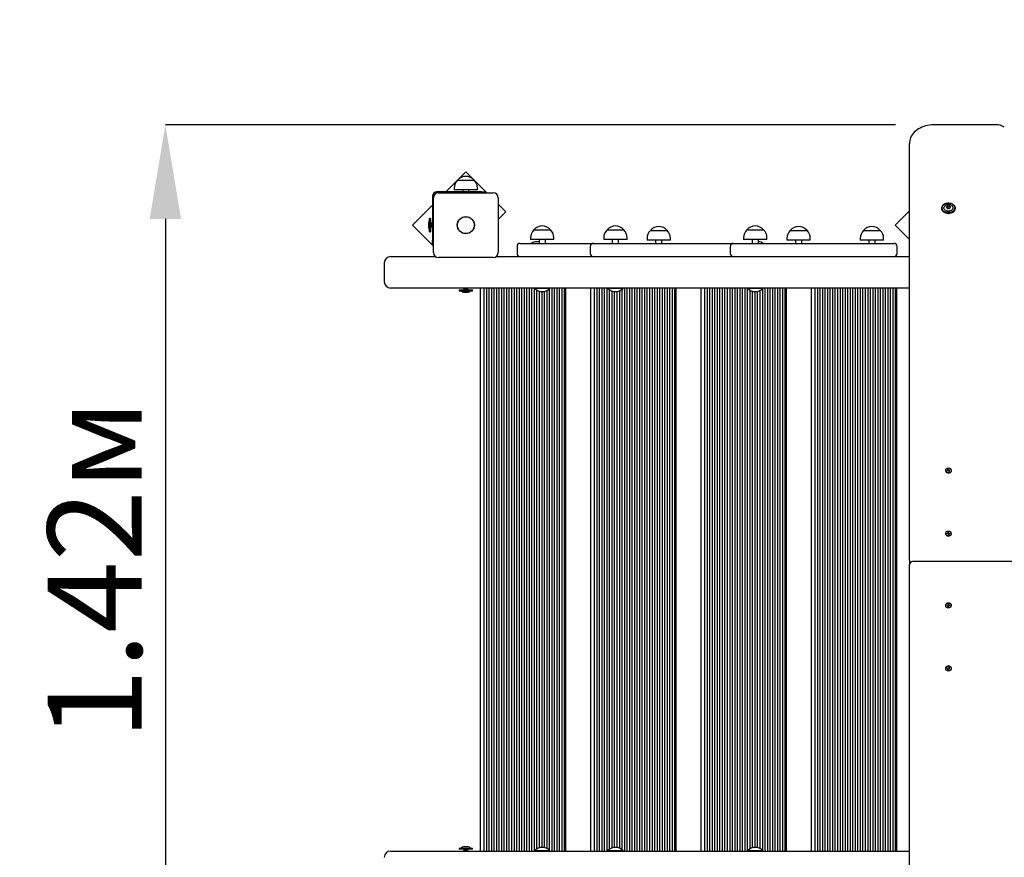
# Model space of a CAD drawing. Units: millimetres. Extents: x 1.1 to 9.35, y 2.08 to 7.01.
# Drawn here: x 2.63 to 4.19, y 4.34 to 5.68 of the extents above; entities that cross this region are included whole.
import ezdxf

# ---------------------------------------------------------------- set-up
doc = ezdxf.new("R2010")
doc.units = ezdxf.units.MM
doc.header["$LTSCALE"] = 50
doc.header["$PDSIZE"] = -1
doc.linetypes.add('SLD-Сплошная', pattern=[0])
doc.layers.add('ПРИМЕЧАНИЯ', color=7, linetype='SLD-Сплошная')
doc.styles.add('SLDTEXTSTYLE3', font='isocpeui.ttf')
doc.dimstyles.new('SLDDIMSTYLE2', dxfattribs={"dimtxt": 0.15, "dimasz": 0.15, "dimexe": 0, "dimexo": 0.0625, "dimgap": 0.0375, "dimtad": 2, "dimrnd": 1e-09, "dimzin": 12, "dimdsep": 46, "dimtxsty": 'SLDTEXTSTYLE3', "dimsah": 1, "dimcen": 0.09, "dimadec": 0, "dimazin": 3, "dimtfac": 1, "dimtdec": 3, "dimtofl": 0, "dimtmove": 0, "dimatfit": 3, "dimfxl": 1, "dimfrac": 2, "dimtolj": 1, "dimtzin": 12, "dimarcsym": 0})

# ---------------------------------------------------------------- blocks, each defined once
blk = doc.blocks.new('_D_6')
at = {"layer": 'Defpoints', "color": 0, "transparency": 16777216}
for p in [(1.2878, 7.0084), (4.0426, 7.0084), (4.0426, 2.5927)]:
    blk.add_point(p, dxfattribs=at)
at = {"layer": 'ПРИМЕЧАНИЯ', "color": 0, "lineweight": -2, "transparency": 16777216}
for p, q in [((3.9801, 7.0084), (1.2878, 7.0084)), ((1.2878, 2.7427), (1.2878, 6.8584)), ((3.9801, 2.5927), (1.2878, 2.5927))]:
    blk.add_line(p, q, dxfattribs=at)
at = {"layer": 'ПРИМЕЧАНИЯ', "color": 0, "transparency": 16777216}
for points in [[(1.2628, 6.8584), (1.3128, 6.8584), (1.2878, 7.0084)], [(1.2628, 2.7427), (1.3128, 2.7427), (1.2878, 2.5927)]]:
    blk.add_solid(points, dxfattribs=at)
at = {"layer": 'ПРИМЕЧАНИЯ', "color": 0, "transparency": 16777216, "insert": (1.1003, 4.8005), "char_height": 0.15, "attachment_point": 2, "rotation": 90, "style": 'SLDTEXTSTYLE3'}
blk.add_mtext('\\A1;4.42м', dxfattribs=at)
blk = doc.blocks.new('_D_11')
at = {"layer": 'Defpoints', "color": 0, "transparency": 16777216}
for p in [(4.0826, 5.5084), (2.8584, 4.0927), (4.0826, 4.0927)]:
    blk.add_point(p, dxfattribs=at)
at = {"layer": 'ПРИМЕЧАНИЯ', "color": 0, "lineweight": -2, "transparency": 16777216}
for p, q in [((4.0201, 5.5084), (2.8584, 5.5084)), ((2.8584, 5.3584), (2.8584, 4.2427)), ((4.0201, 4.0927), (2.8584, 4.0927))]:
    blk.add_line(p, q, dxfattribs=at)
at = {"layer": 'ПРИМЕЧАНИЯ', "color": 0, "transparency": 16777216}
for points in [[(2.8334, 5.3584), (2.8834, 5.3584), (2.8584, 5.5084)], [(2.8334, 4.2427), (2.8834, 4.2427), (2.8584, 4.0927)]]:
    blk.add_solid(points, dxfattribs=at)
at = {"layer": 'ПРИМЕЧАНИЯ', "color": 0, "transparency": 16777216, "insert": (2.6709, 4.8005), "char_height": 0.15, "attachment_point": 2, "rotation": 90, "style": 'SLDTEXTSTYLE3'}
blk.add_mtext('\\A1;1.42м', dxfattribs=at)

msp = doc.modelspace()

# ---------------------------------------------------------------- linework, layer by layer
at = {"color": 7, "linetype": 'SLD-Сплошная', "lineweight": 25}
for p, q in [((4.18, 5.5084), (4.0826, 5.5084)), ((4.0426, 4.8154), (4.0426, 5.4787)), ((3.3366, 5.4334), (3.3256, 5.4224)), ((3.3479, 5.4221), (3.3366, 5.4334)), ((3.3223, 5.419), (3.3048, 5.4015)), ((3.318, 5.4075), (3.318, 5.4045)), ((3.3232, 5.42), (3.3499, 5.42)), ((3.3699, 5.4), (3.3499, 5.4201)), ((3.3552, 5.4045), (3.3552, 5.4075)), ((3.2836, 5.3945), (3.2836, 5.3239)), ((3.2851, 5.305), (3.2851, 5.392)), ((3.3613, 5.4015), (3.2906, 5.4015)), ((3.2931, 5.4), (3.3801, 5.4)), ((3.3552, 5.4045), (3.318, 5.4045)), ((3.3316, 5.4045), (3.3316, 5.4015)), ((3.3416, 5.4015), (3.3416, 5.4045)), ((3.3613, 5.4015), (3.3663, 5.4015)), ((3.3663, 5.4015), (3.3663, 5.4)), ((3.3881, 5.392), (3.3881, 5.305)), ((3.2836, 5.3803), (3.2518, 5.3485)), ((3.4003, 5.3697), (3.3881, 5.3819)), ((4.0939, 5.3759), (4.0939, 5.3748)), ((4.1026, 5.3773), (4.1026, 5.3785)), ((4.1026, 5.3754), (4.1026, 5.376)), ((4.1066, 5.3785), (4.1066, 5.3773)), ((4.1066, 5.376), (4.1066, 5.3754)), ((4.1152, 5.3748), (4.1152, 5.3759)), ((3.2788, 5.3508), (3.2788, 5.3591)), ((3.2805, 5.3592), (3.2789, 5.3592)), ((3.2806, 5.3591), (3.2806, 5.3508)), ((3.3881, 5.3576), (3.4003, 5.3697)), ((4.0426, 5.3713), (4.0198, 5.3485)), ((3.2518, 5.3485), (3.2851, 5.3152)), ((3.277, 5.352), (3.277, 5.345)), ((3.2788, 5.338), (3.2788, 5.3508)), ((3.2818, 5.3515), (3.2806, 5.3514)), ((3.2806, 5.3508), (3.2806, 5.338)), ((3.2806, 5.3456), (3.2818, 5.3456)), ((3.2836, 5.3515), (3.2818, 5.3515)), ((3.2818, 5.3492), (3.2818, 5.3515)), ((3.2818, 5.3456), (3.2818, 5.3515)), ((3.2818, 5.3456), (3.2818, 5.3492)), ((3.2818, 5.3456), (3.2836, 5.3456)), ((4.0198, 5.3485), (4.0426, 5.3257)), ((3.2789, 5.3379), (3.2805, 5.3379)), ((3.4395, 5.3285), (3.4395, 5.3255)), ((3.4447, 5.341), (3.4714, 5.341)), ((3.4767, 5.3255), (3.4767, 5.3285)), ((3.5561, 5.3285), (3.5561, 5.3255)), ((3.5613, 5.341), (3.588, 5.341)), ((3.5933, 5.3255), (3.5933, 5.3285)), ((3.6303, 5.34), (3.657, 5.34)), ((3.7786, 5.3285), (3.7786, 5.3255)), ((3.7839, 5.341), (3.8106, 5.341)), ((3.8158, 5.3255), (3.8158, 5.3285)), ((3.8528, 5.34), (3.8795, 5.34)), ((3.9694, 5.34), (3.9961, 5.34)), ((3.2836, 5.3189), (3.2836, 5.3239)), ((3.2851, 5.3189), (3.2836, 5.3189)), ((3.4181, 5.3145), (3.4181, 5.3035)), ((3.4231, 5.3195), (3.4587, 5.3195)), ((3.4767, 5.3255), (3.4395, 5.3255)), ((3.4531, 5.3255), (3.4531, 5.3195)), ((3.4587, 5.3195), (3.5397, 5.3195)), ((3.4631, 5.3195), (3.4631, 5.3255)), ((3.5347, 5.3145), (3.5347, 5.3035)), ((3.5397, 5.3195), (3.5753, 5.3195)), ((3.5933, 5.3255), (3.5561, 5.3255)), ((3.5697, 5.3255), (3.5697, 5.3195)), ((3.5753, 5.3195), (3.6198, 5.3195)), ((3.5797, 5.3195), (3.5797, 5.3255)), ((3.6198, 5.3195), (3.6588, 5.3195)), ((3.625, 5.3275), (3.625, 5.3245)), ((3.6622, 5.3245), (3.625, 5.3245)), ((3.6386, 5.3245), (3.6386, 5.3195)), ((3.6486, 5.3195), (3.6486, 5.3245)), ((3.6588, 5.3195), (3.7622, 5.3195)), ((3.6622, 5.3245), (3.6622, 5.3275)), ((3.7572, 5.3145), (3.7572, 5.3035)), ((3.7622, 5.3195), (3.8284, 5.3195)), ((3.8158, 5.3255), (3.7786, 5.3255)), ((3.7922, 5.3199), (3.7917, 5.3195)), ((3.7922, 5.3255), (3.7922, 5.3195)), ((3.8022, 5.3195), (3.8022, 5.3255)), ((3.8284, 5.3195), (4.0139, 5.3195)), ((3.8476, 5.3275), (3.8476, 5.3245)), ((3.8848, 5.3245), (3.8476, 5.3245)), ((3.8612, 5.3245), (3.8612, 5.3195)), ((3.8712, 5.3195), (3.8712, 5.3245)), ((3.8848, 5.3245), (3.8848, 5.3275)), ((3.9642, 5.3275), (3.9642, 5.3245)), ((4.0014, 5.3245), (3.9642, 5.3245)), ((3.9778, 5.3245), (3.9778, 5.3195)), ((3.9878, 5.3195), (3.9878, 5.3245)), ((4.0014, 5.3245), (4.0014, 5.3275)), ((4.0139, 5.3195), (4.0178, 5.3195)), ((4.0228, 5.3035), (4.0228, 5.3145)), ((3.2167, 5.2985), (3.2228, 5.2985)), ((3.2228, 5.2985), (3.2884, 5.2985)), ((3.3801, 5.297), (3.2931, 5.297)), ((3.3848, 5.2985), (4.0426, 5.2985)), ((3.2067, 5.2885), (3.2067, 5.2585)), ((3.2228, 5.2485), (3.2167, 5.2485)), ((4.0426, 5.2485), (3.2228, 5.2485)), ((3.3259, 5.2454), (3.3259, 5.2438)), ((3.326, 5.2455), (3.3471, 5.2455)), ((3.3471, 5.2437), (3.326, 5.2437)), ((3.3331, 5.2419), (3.3401, 5.2419)), ((3.3336, 5.2485), (3.3336, 5.2468)), ((3.3336, 5.2468), (3.3337, 5.2455)), ((3.3336, 5.2468), (3.3337, 5.2455)), ((3.3395, 5.2468), (3.3336, 5.2468)), ((3.3395, 5.2468), (3.3337, 5.2468)), ((3.3395, 5.2468), (3.3395, 5.2485)), ((3.3395, 5.2455), (3.3395, 5.2468)), ((3.3395, 5.2455), (3.3395, 5.2468)), ((3.3472, 5.2438), (3.3472, 5.2454)), ((3.3598, 4.3525), (3.3598, 5.2485)), ((3.3658, 4.3525), (3.3658, 5.2485)), ((3.3698, 4.3525), (3.3698, 5.2485)), ((3.3738, 4.3525), (3.3738, 5.2485)), ((3.3778, 4.3525), (3.3778, 5.2485)), ((3.3818, 4.3525), (3.3818, 5.2485)), ((3.3858, 4.3525), (3.3858, 5.2485)), ((3.3898, 4.3525), (3.3898, 5.2485)), ((3.3938, 4.3525), (3.3938, 5.2485)), ((3.3978, 4.3525), (3.3978, 5.2485)), ((3.4018, 4.3525), (3.4018, 5.2485)), ((3.4058, 4.3525), (3.4058, 5.2485)), ((3.4098, 4.3525), (3.4098, 5.2485)), ((3.4138, 4.3525), (3.4138, 5.2485)), ((3.4178, 4.3525), (3.4178, 5.2485)), ((3.4218, 4.3525), (3.4218, 5.2485)), ((3.4258, 4.3525), (3.4258, 5.2485)), ((3.4298, 4.3525), (3.4298, 5.2485)), ((3.4338, 4.3525), (3.4338, 5.2485)), ((3.4378, 4.3525), (3.4378, 5.2485)), ((3.4418, 4.3525), (3.4418, 5.2485)), ((3.4458, 4.3525), (3.4458, 5.2485)), ((3.4465, 5.2485), (3.4461, 5.2481)), ((3.4461, 5.2481), (3.4461, 5.2476)), ((3.4701, 5.2481), (3.4461, 5.2481)), ((3.4701, 5.2476), (3.4461, 5.2476)), ((3.4498, 4.3562), (3.4498, 5.2448)), ((3.4538, 4.3578), (3.4538, 5.2433)), ((3.4578, 4.3583), (3.4578, 5.2427)), ((3.4618, 4.3579), (3.4618, 5.2432)), ((3.4658, 4.3565), (3.4658, 5.2446)), ((3.4701, 5.2481), (3.4697, 5.2485)), ((3.4698, 5.2484), (3.4698, 5.2485)), ((3.4698, 4.3538), (3.4698, 5.2473)), ((3.4701, 5.2476), (3.4701, 5.2481)), ((3.4738, 4.3525), (3.4738, 5.2485)), ((3.4778, 4.3525), (3.4778, 5.2485)), ((3.4818, 4.3525), (3.4818, 5.2485)), ((3.4858, 4.3525), (3.4858, 5.2485)), ((3.4898, 4.3525), (3.4898, 5.2485)), ((3.4938, 4.3525), (3.4938, 5.2485)), ((3.4958, 4.3525), (3.4958, 5.2485)), ((3.5354, 4.3525), (3.5354, 5.2485)), ((3.5414, 4.3525), (3.5414, 5.2485)), ((3.5454, 4.3525), (3.5454, 5.2485)), ((3.5494, 4.3525), (3.5494, 5.2485)), ((3.5534, 4.3525), (3.5534, 5.2485)), ((3.5574, 4.3525), (3.5574, 5.2485)), ((3.5614, 4.3525), (3.5614, 5.2485)), ((3.5631, 5.2485), (3.5627, 5.2481)), ((3.5627, 5.2481), (3.5627, 5.2476)), ((3.5867, 5.2481), (3.5627, 5.2481)), ((3.5867, 5.2476), (3.5627, 5.2476)), ((3.5654, 4.3557), (3.5654, 5.2454)), ((3.5694, 4.3575), (3.5694, 5.2436)), ((3.5734, 4.3583), (3.5734, 5.2428)), ((3.5774, 4.3581), (3.5774, 5.243)), ((3.5814, 4.357), (3.5814, 5.2441)), ((3.5854, 4.3546), (3.5854, 5.2465)), ((3.5867, 5.2481), (3.5863, 5.2485)), ((3.5867, 5.2476), (3.5867, 5.2481)), ((3.5894, 4.3525), (3.5894, 5.2485)), ((3.5934, 4.3525), (3.5934, 5.2485)), ((3.5974, 4.3525), (3.5974, 5.2485)), ((3.6014, 4.3525), (3.6014, 5.2485)), ((3.6054, 4.3525), (3.6054, 5.2485)), ((3.6094, 4.3525), (3.6094, 5.2485)), ((3.6134, 4.3525), (3.6134, 5.2485)), ((3.6174, 4.3525), (3.6174, 5.2485)), ((3.6214, 4.3525), (3.6214, 5.2485)), ((3.6254, 4.3525), (3.6254, 5.2485)), ((3.6294, 4.3525), (3.6294, 5.2485)), ((3.6334, 4.3525), (3.6334, 5.2485)), ((3.6374, 4.3525), (3.6374, 5.2485)), ((3.6414, 4.3525), (3.6414, 5.2485)), ((3.6454, 4.3525), (3.6454, 5.2485)), ((3.6494, 4.3525), (3.6494, 5.2485)), ((3.6534, 4.3525), (3.6534, 5.2485)), ((3.6574, 4.3525), (3.6574, 5.2485)), ((3.6614, 4.3525), (3.6614, 5.2485)), ((3.6654, 4.3525), (3.6654, 5.2485)), ((3.6694, 4.3525), (3.6694, 5.2485)), ((3.6714, 4.3525), (3.6714, 5.2485)), ((3.711, 4.3525), (3.711, 5.2485)), ((3.717, 4.3525), (3.717, 5.2485)), ((3.721, 4.3525), (3.721, 5.2485)), ((3.725, 4.3525), (3.725, 5.2485)), ((3.729, 4.3525), (3.729, 5.2485)), ((3.733, 4.3525), (3.733, 5.2485)), ((3.737, 4.3525), (3.737, 5.2485)), ((3.741, 4.3525), (3.741, 5.2485)), ((3.745, 4.3525), (3.745, 5.2485)), ((3.749, 4.3525), (3.749, 5.2485)), ((3.753, 4.3525), (3.753, 5.2485)), ((3.757, 4.3525), (3.757, 5.2485)), ((3.761, 4.3525), (3.761, 5.2485)), ((3.765, 4.3525), (3.765, 5.2485)), ((3.769, 4.3525), (3.769, 5.2485)), ((3.773, 4.3525), (3.773, 5.2485)), ((3.777, 4.3525), (3.777, 5.2485)), ((3.781, 4.3525), (3.781, 5.2485)), ((3.785, 4.3525), (3.785, 5.2485)), ((3.7856, 5.2485), (3.7852, 5.2481)), ((3.7852, 5.2481), (3.7852, 5.2476)), ((3.8092, 5.2481), (3.7852, 5.2481)), ((3.8092, 5.2476), (3.7852, 5.2476)), ((3.789, 4.3563), (3.789, 5.2448)), ((3.793, 4.3578), (3.793, 5.2433)), ((3.797, 4.3583), (3.797, 5.2427)), ((3.801, 4.3579), (3.801, 5.2432)), ((3.805, 4.3565), (3.805, 5.2446)), ((3.8092, 5.2481), (3.8088, 5.2485)), ((3.809, 5.2484), (3.809, 5.2485)), ((3.809, 4.3537), (3.809, 5.2474)), ((3.8092, 5.2476), (3.8092, 5.2481)), ((3.813, 4.3525), (3.813, 5.2485)), ((3.817, 4.3525), (3.817, 5.2485)), ((3.821, 4.3525), (3.821, 5.2485)), ((3.825, 4.3525), (3.825, 5.2485)), ((3.829, 4.3525), (3.829, 5.2485)), ((3.833, 4.3525), (3.833, 5.2485)), ((3.837, 4.3525), (3.837, 5.2485)), ((3.841, 4.3525), (3.841, 5.2485)), ((3.845, 4.3525), (3.845, 5.2485)), ((3.847, 4.3525), (3.847, 5.2485)), ((3.8866, 4.3525), (3.8866, 5.2485)), ((3.8926, 4.3525), (3.8926, 5.2485)), ((3.8966, 4.3525), (3.8966, 5.2485)), ((3.9006, 4.3525), (3.9006, 5.2485)), ((3.9046, 4.3525), (3.9046, 5.2485)), ((3.9086, 4.3525), (3.9086, 5.2485)), ((3.9126, 4.3525), (3.9126, 5.2485)), ((3.9166, 4.3525), (3.9166, 5.2485)), ((3.9206, 4.3525), (3.9206, 5.2485)), ((3.9246, 4.3525), (3.9246, 5.2485)), ((3.9286, 4.3525), (3.9286, 5.2485)), ((3.9326, 4.3525), (3.9326, 5.2485)), ((3.9366, 4.3525), (3.9366, 5.2485)), ((3.9406, 4.3525), (3.9406, 5.2485)), ((3.9446, 4.3525), (3.9446, 5.2485)), ((3.9486, 4.3525), (3.9486, 5.2485)), ((3.9526, 4.3525), (3.9526, 5.2485)), ((3.9566, 4.3525), (3.9566, 5.2485)), ((3.9606, 4.3525), (3.9606, 5.2485)), ((3.9646, 4.3525), (3.9646, 5.2485)), ((3.9686, 4.3525), (3.9686, 5.2485)), ((3.9726, 4.3525), (3.9726, 5.2485)), ((3.9766, 4.3525), (3.9766, 5.2485)), ((3.9806, 4.3525), (3.9806, 5.2485)), ((3.9846, 4.3525), (3.9846, 5.2485)), ((3.9886, 4.3525), (3.9886, 5.2485)), ((3.9926, 4.3525), (3.9926, 5.2485)), ((3.9966, 4.3525), (3.9966, 5.2485)), ((4.0006, 4.3525), (4.0006, 5.2485)), ((4.0046, 4.3525), (4.0046, 5.2485)), ((4.0086, 4.3525), (4.0086, 5.2485)), ((4.0126, 4.3525), (4.0126, 5.2485)), ((4.0166, 4.3525), (4.0166, 5.2485)), ((4.0206, 4.3525), (4.0206, 5.2485)), ((4.0226, 4.3525), (4.0226, 5.2485)), ((4.0998, 4.9582), (4.0998, 4.9578)), ((4.1022, 4.9576), (4.1033, 4.9581)), ((4.1027, 4.957), (4.1022, 4.9576)), ((4.1028, 4.9571), (4.1022, 4.9576)), ((4.1038, 4.9575), (4.1027, 4.957)), ((4.1029, 4.9595), (4.1038, 4.9599)), ((4.1035, 4.9588), (4.1029, 4.9595)), ((4.1029, 4.9585), (4.1036, 4.9585)), ((4.1035, 4.9583), (4.1029, 4.9585)), ((4.1036, 4.9574), (4.1036, 4.9584)), ((4.1038, 4.9599), (4.1044, 4.9592)), ((4.1044, 4.9577), (4.1038, 4.9599)), ((4.1042, 4.957), (4.1042, 4.9576)), ((4.1045, 4.9575), (4.1042, 4.957)), ((4.1042, 4.9573), (4.1045, 4.9574)), ((4.1045, 4.9574), (4.1045, 4.9574)), ((4.1047, 4.959), (4.105, 4.9594)), ((4.1048, 4.9574), (4.105, 4.9594)), ((4.1054, 4.9566), (4.1048, 4.9573)), ((4.105, 4.9594), (4.105, 4.9589)), ((4.1053, 4.9573), (4.1055, 4.957)), ((4.1054, 4.959), (4.1064, 4.9594)), ((4.1054, 4.9575), (4.1055, 4.9578)), ((4.1063, 4.9569), (4.1054, 4.9566)), ((4.1063, 4.9579), (4.1055, 4.9579)), ((4.1055, 4.9578), (4.1055, 4.9566)), ((4.1056, 4.9582), (4.1063, 4.9579)), ((4.1057, 4.9577), (4.1063, 4.9569)), ((4.1059, 4.9584), (4.1064, 4.9594)), ((4.107, 4.9588), (4.1059, 4.9584)), ((4.1064, 4.9594), (4.107, 4.9588)), ((4.1094, 4.9578), (4.1094, 4.9582)), ((4.0998, 4.8578), (4.0998, 4.8574)), ((4.1021, 4.8578), (4.1033, 4.858)), ((4.1023, 4.8571), (4.1021, 4.8578)), ((4.1027, 4.8571), (4.1021, 4.8578)), ((4.1031, 4.8585), (4.1038, 4.8583)), ((4.1036, 4.8581), (4.1031, 4.8585)), ((4.1035, 4.8594), (4.1045, 4.8596)), ((4.1038, 4.8586), (4.1035, 4.8594)), ((4.1038, 4.8573), (4.1038, 4.8585)), ((4.1045, 4.8596), (4.1048, 4.8587)), ((4.1048, 4.8572), (4.1045, 4.8596)), ((4.105, 4.8585), (4.1055, 4.8589)), ((4.1055, 4.8589), (4.1053, 4.8584)), ((4.1056, 4.8576), (4.1061, 4.8572)), ((4.1057, 4.8584), (4.1069, 4.8586)), ((4.1071, 4.8579), (4.1059, 4.8577)), ((4.1063, 4.8577), (4.1069, 4.8586)), ((4.1069, 4.8586), (4.1071, 4.8579)), ((4.1094, 4.8574), (4.1094, 4.8578)), ((4.1035, 4.8573), (4.1023, 4.8571)), ((4.1037, 4.8568), (4.1039, 4.8573)), ((4.1042, 4.8571), (4.1037, 4.8568)), ((4.1044, 4.857), (4.1048, 4.857)), ((4.1047, 4.8561), (4.1044, 4.8569)), ((4.1057, 4.8562), (4.1047, 4.8561)), ((4.1053, 4.8572), (4.1053, 4.8562)), ((4.1061, 4.8572), (4.1054, 4.8573)), ((4.1054, 4.8571), (4.1057, 4.8562)), ((4.0426, 4.8154), (4.0426, 4.8083)), ((4.6426, 4.8133), (4.0476, 4.8133)), ((4.0426, 4.8005), (4.0426, 4.8083)), ((4.0426, 4.1224), (4.0426, 4.8005)), ((4.0998, 4.7437), (4.0998, 4.7433)), ((4.1021, 4.7433), (4.1023, 4.744)), ((4.1027, 4.744), (4.1021, 4.7433)), ((4.1033, 4.7431), (4.1021, 4.7433)), ((4.1023, 4.744), (4.1035, 4.7438)), ((4.1031, 4.7426), (4.1036, 4.743)), ((4.1038, 4.7428), (4.1031, 4.7426)), ((4.1035, 4.7417), (4.1038, 4.7425)), ((4.1045, 4.7415), (4.1035, 4.7417)), ((4.1037, 4.7443), (4.1042, 4.744)), ((4.1039, 4.7438), (4.1037, 4.7443)), ((4.1038, 4.7426), (4.1038, 4.7438)), ((4.1044, 4.7442), (4.1047, 4.745)), ((4.1048, 4.7441), (4.1044, 4.7441)), ((4.1048, 4.7438), (4.1045, 4.7415)), ((4.1048, 4.7423), (4.1045, 4.7415)), ((4.1047, 4.745), (4.1057, 4.7449)), ((4.1055, 4.7422), (4.105, 4.7426)), ((4.1053, 4.7449), (4.1053, 4.7439)), ((4.1053, 4.7427), (4.1055, 4.7422)), ((4.1057, 4.7449), (4.1054, 4.744)), ((4.1054, 4.7438), (4.1061, 4.7439)), ((4.1061, 4.7439), (4.1056, 4.7435)), ((4.1069, 4.7425), (4.1057, 4.7427)), ((4.1059, 4.7434), (4.1071, 4.7432)), ((4.1063, 4.7433), (4.1069, 4.7425)), ((4.1071, 4.7432), (4.1069, 4.7425)), ((4.1094, 4.7433), (4.1094, 4.7437)), ((4.0998, 4.6433), (4.0998, 4.6429)), ((4.1022, 4.6434), (4.1027, 4.6441)), ((4.1028, 4.644), (4.1022, 4.6434)), ((4.1033, 4.643), (4.1022, 4.6434)), ((4.1027, 4.6441), (4.1038, 4.6436)), ((4.1029, 4.6426), (4.1035, 4.6428)), ((4.1036, 4.6426), (4.1029, 4.6426)), ((4.1029, 4.6416), (4.1035, 4.6423)), ((4.1038, 4.6412), (4.1029, 4.6416)), ((4.1036, 4.6427), (4.1036, 4.6437)), ((4.1044, 4.6434), (4.1038, 4.6412)), ((4.1044, 4.6419), (4.1038, 4.6412)), ((4.1042, 4.644), (4.1045, 4.6436)), ((4.1042, 4.6435), (4.1042, 4.644)), ((4.1045, 4.6436), (4.1042, 4.6438)), ((4.1045, 4.6437), (4.1045, 4.6436)), ((4.105, 4.6417), (4.1047, 4.6421)), ((4.1048, 4.6438), (4.1054, 4.6445)), ((4.1048, 4.6437), (4.105, 4.6417)), ((4.105, 4.6422), (4.105, 4.6417)), ((4.1055, 4.6441), (4.1053, 4.6438)), ((4.1054, 4.6445), (4.1063, 4.6442)), ((4.1054, 4.6436), (4.1055, 4.6433)), ((4.1064, 4.6417), (4.1054, 4.6421)), ((4.1055, 4.6445), (4.1055, 4.6433)), ((4.1055, 4.6432), (4.1063, 4.6432)), ((4.1063, 4.6432), (4.1056, 4.6429)), ((4.1063, 4.6442), (4.1057, 4.6434)), ((4.1059, 4.6427), (4.107, 4.6423)), ((4.1059, 4.6427), (4.1064, 4.6417)), ((4.107, 4.6423), (4.1064, 4.6417)), ((4.1094, 4.6429), (4.1094, 4.6433)), ((3.3259, 4.3572), (3.3259, 4.3556)), ((3.326, 4.3573), (3.3471, 4.3573)), ((3.3333, 4.3591), (3.3331, 4.3591)), ((3.3401, 4.3591), (3.3333, 4.3591)), ((3.3472, 4.3556), (3.3472, 4.3572)), ((3.2167, 4.3525), (3.2228, 4.3525)), ((3.2228, 4.3525), (4.0426, 4.3525)), ((3.3471, 4.3555), (3.326, 4.3555)), ((3.3337, 4.3555), (3.3336, 4.3543)), ((3.3336, 4.3543), (3.3336, 4.3525)), ((3.3336, 4.3543), (3.3395, 4.3543)), ((3.3347, 4.3543), (3.3337, 4.3543)), ((3.3395, 4.3543), (3.3347, 4.3543)), ((3.3395, 4.3543), (3.3395, 4.3555)), ((3.3395, 4.3525), (3.3395, 4.3543)), ((3.4461, 4.3535), (3.4461, 4.3529)), ((3.4461, 4.3535), (3.4493, 4.3535)), ((3.4461, 4.3529), (3.4465, 4.3525)), ((3.4461, 4.3529), (3.4493, 4.3529)), ((3.4493, 4.3535), (3.4701, 4.3535)), ((3.4493, 4.3529), (3.4701, 4.3529)), ((3.4697, 4.3525), (3.4701, 4.3529)), ((3.4698, 4.3525), (3.4698, 4.3527)), ((3.4701, 4.3529), (3.4701, 4.3535)), ((3.5627, 4.3535), (3.5627, 4.3529)), ((3.5627, 4.3535), (3.5673, 4.3535)), ((3.5627, 4.3529), (3.5631, 4.3525)), ((3.5627, 4.3529), (3.5673, 4.3529)), ((3.5673, 4.3535), (3.5867, 4.3535)), ((3.5673, 4.3529), (3.5867, 4.3529)), ((3.5863, 4.3525), (3.5867, 4.3529)), ((3.5867, 4.3529), (3.5867, 4.3535)), ((3.7852, 4.3535), (3.7852, 4.3529)), ((3.7852, 4.3535), (3.7911, 4.3535)), ((3.7852, 4.3529), (3.7856, 4.3525)), ((3.7852, 4.3529), (3.7911, 4.3529)), ((3.7911, 4.3535), (3.8092, 4.3535)), ((3.7911, 4.3529), (3.8092, 4.3529)), ((3.8088, 4.3525), (3.8092, 4.3529)), ((3.809, 4.3525), (3.809, 4.3527)), ((3.8092, 4.3529), (3.8092, 4.3535))]:
    msp.add_line(p, q, dxfattribs=at)
at = {"color": 7, "linetype": 'SLD-Сплошная', "lineweight": 25, "flags": 128}
for points in [[(4.0826, 5.5084), (4.0809, 5.5084), (4.0776, 5.5082), (4.0745, 5.5078), (4.0713, 5.5072), (4.0683, 5.5065), (4.0653, 5.5055), (4.0624, 5.5044), (4.0597, 5.5031), (4.0571, 5.5016), (4.0546, 5.5), (4.0524, 5.4982), (4.0503, 5.4963), (4.0485, 5.4943), (4.0469, 5.4922), (4.0455, 5.4899), (4.0444, 5.4876), (4.0436, 5.4853), (4.043, 5.4829), (4.0427, 5.4805), (4.0426, 5.4787)], [(4.0939, 5.3759), (4.0941, 5.3772), (4.0945, 5.3784), (4.0952, 5.3795), (4.0962, 5.3805), (4.0974, 5.3815), (4.0988, 5.3822), (4.1003, 5.3828), (4.102, 5.3832), (4.1037, 5.3834), (4.1055, 5.3834), (4.1072, 5.3832), (4.1089, 5.3828), (4.1104, 5.3822), (4.1118, 5.3815), (4.113, 5.3805), (4.114, 5.3795), (4.1147, 5.3784), (4.1151, 5.3772), (4.1152, 5.3759), (4.1151, 5.3747), (4.1147, 5.3735), (4.114, 5.3723), (4.113, 5.3713), (4.1118, 5.3704), (4.1104, 5.3696), (4.1089, 5.369), (4.1072, 5.3686), (4.1055, 5.3684), (4.1037, 5.3684), (4.102, 5.3686), (4.1003, 5.369), (4.0988, 5.3696), (4.0974, 5.3704), (4.0962, 5.3713), (4.0952, 5.3723), (4.0945, 5.3735), (4.0941, 5.3747), (4.0939, 5.3759)], [(4.0939, 5.3748), (4.0941, 5.3735), (4.0945, 5.3723), (4.0952, 5.3712), (4.0962, 5.3702), (4.0974, 5.3692), (4.0988, 5.3685), (4.1003, 5.3679), (4.102, 5.3675), (4.1037, 5.3673), (4.1055, 5.3673), (4.1072, 5.3675), (4.1089, 5.3679), (4.1104, 5.3685), (4.1118, 5.3692), (4.113, 5.3702), (4.114, 5.3712), (4.1147, 5.3723), (4.1151, 5.3735), (4.1152, 5.3748), (4.1152, 5.3748)], [(4.094, 5.376), (4.0942, 5.3748), (4.0946, 5.3736), (4.0953, 5.3724), (4.0963, 5.3714), (4.0974, 5.3705), (4.0988, 5.3697), (4.1004, 5.3692), (4.102, 5.3688), (4.1037, 5.3686), (4.1055, 5.3686), (4.1072, 5.3688), (4.1088, 5.3692), (4.1104, 5.3697), (4.1117, 5.3705), (4.1129, 5.3714), (4.1139, 5.3724), (4.1146, 5.3736), (4.115, 5.3748), (4.1151, 5.376), (4.115, 5.3772), (4.1146, 5.3784), (4.1139, 5.3795), (4.1129, 5.3806), (4.1117, 5.3815), (4.1104, 5.3822), (4.1088, 5.3828), (4.1072, 5.3832), (4.1055, 5.3834), (4.1037, 5.3834), (4.102, 5.3832), (4.1004, 5.3828), (4.0988, 5.3822), (4.0974, 5.3815), (4.0963, 5.3806), (4.0953, 5.3795), (4.0946, 5.3784), (4.0942, 5.3772), (4.094, 5.376)], [(4.1151, 5.3749), (4.1151, 5.3747), (4.115, 5.3735), (4.1146, 5.3723), (4.1139, 5.3712), (4.1129, 5.3701), (4.1117, 5.3692), (4.1104, 5.3685), (4.1088, 5.3679), (4.1072, 5.3675), (4.1055, 5.3673), (4.1037, 5.3673), (4.102, 5.3675), (4.1004, 5.3679), (4.0988, 5.3685), (4.0974, 5.3692), (4.0963, 5.3701), (4.0953, 5.3712), (4.0946, 5.3723), (4.0942, 5.3735), (4.094, 5.3747), (4.094, 5.3747)], [(4.1046, 5.3709), (4.1031, 5.371), (4.1017, 5.3713), (4.1005, 5.3718), (4.0993, 5.3725), (4.0984, 5.3733), (4.0978, 5.3742), (4.0974, 5.3752), (4.0974, 5.3762), (4.0976, 5.3773), (4.0981, 5.3782), (4.0989, 5.3791), (4.0999, 5.3799), (4.1004, 5.3802)], [(4.1086, 5.3802), (4.1093, 5.3799), (4.1103, 5.3791), (4.1111, 5.3782), (4.1116, 5.3773), (4.1118, 5.3762), (4.1118, 5.3752), (4.1114, 5.3742), (4.1107, 5.3733), (4.1098, 5.3725), (4.1087, 5.3718), (4.1075, 5.3713), (4.1061, 5.371), (4.1046, 5.3709)], [(4.1087, 4.96), (4.108, 4.9606), (4.107, 4.9612), (4.1059, 4.9615), (4.1047, 4.9616), (4.1035, 4.9615), (4.1024, 4.9612), (4.1014, 4.9608), (4.1006, 4.9601), (4.1001, 4.9594), (4.0998, 4.9585), (4.0999, 4.9577), (4.1002, 4.9569), (4.1008, 4.9561), (4.1017, 4.9555), (4.1027, 4.9551), (4.1039, 4.9549), (4.1051, 4.9549), (4.1062, 4.955), (4.1073, 4.9554), (4.1082, 4.956), (4.1089, 4.9567), (4.1093, 4.9575), (4.1094, 4.9584), (4.1092, 4.9592), (4.1087, 4.96)], [(4.0998, 4.9578), (4.0999, 4.9573), (4.1002, 4.9564), (4.1008, 4.9557), (4.1017, 4.9551), (4.1027, 4.9547), (4.1039, 4.9545), (4.1051, 4.9544), (4.1062, 4.9546), (4.1073, 4.955), (4.1082, 4.9556), (4.1089, 4.9563), (4.1093, 4.9571), (4.1094, 4.9578)], [(4.1035, 4.8611), (4.1023, 4.8608), (4.1014, 4.8603), (4.1006, 4.8597), (4.1001, 4.8589), (4.0998, 4.8581), (4.0999, 4.8572), (4.1002, 4.8564), (4.1009, 4.8557), (4.1017, 4.8551), (4.1028, 4.8547), (4.1039, 4.8545), (4.1051, 4.8544), (4.1063, 4.8546), (4.1074, 4.855), (4.1082, 4.8556), (4.1089, 4.8563), (4.1093, 4.8571), (4.1094, 4.858), (4.1092, 4.8588), (4.1087, 4.8596), (4.1079, 4.8603), (4.107, 4.8608), (4.1059, 4.8611), (4.1047, 4.8612), (4.1035, 4.8611)], [(4.0998, 4.8574), (4.0999, 4.8568), (4.1002, 4.856), (4.1009, 4.8553), (4.1017, 4.8547), (4.1028, 4.8543), (4.1039, 4.854), (4.1051, 4.854), (4.1063, 4.8542), (4.1074, 4.8546), (4.1082, 4.8552), (4.1089, 4.8559), (4.1093, 4.8567), (4.1094, 4.8574)], [(4.1094, 4.7437), (4.1093, 4.7444), (4.1089, 4.7452), (4.1082, 4.7459), (4.1074, 4.7465), (4.1063, 4.7469), (4.1051, 4.7471), (4.1039, 4.7471), (4.1028, 4.7468), (4.1017, 4.7464), (4.1009, 4.7458), (4.1002, 4.7451), (4.0999, 4.7443), (4.0998, 4.7437)], [(4.1035, 4.74), (4.1047, 4.7399), (4.1059, 4.74), (4.107, 4.7403), (4.1079, 4.7408), (4.1087, 4.7415), (4.1092, 4.7423), (4.1094, 4.7431), (4.1093, 4.744), (4.1089, 4.7448), (4.1082, 4.7455), (4.1074, 4.746), (4.1063, 4.7464), (4.1051, 4.7466), (4.1039, 4.7466), (4.1028, 4.7464), (4.1017, 4.746), (4.1009, 4.7454), (4.1002, 4.7447), (4.0999, 4.7439), (4.0998, 4.743), (4.1001, 4.7422), (4.1006, 4.7414), (4.1014, 4.7408), (4.1023, 4.7403), (4.1035, 4.74)], [(4.1094, 4.6433), (4.1093, 4.644), (4.1089, 4.6448), (4.1082, 4.6455), (4.1073, 4.6461), (4.1062, 4.6465), (4.1051, 4.6467), (4.1039, 4.6466), (4.1027, 4.6464), (4.1017, 4.646), (4.1008, 4.6454), (4.1002, 4.6446), (4.0999, 4.6438), (4.0998, 4.6433)], [(4.1087, 4.6411), (4.1092, 4.6419), (4.1094, 4.6427), (4.1093, 4.6436), (4.1089, 4.6444), (4.1082, 4.6451), (4.1073, 4.6457), (4.1062, 4.646), (4.1051, 4.6462), (4.1039, 4.6462), (4.1027, 4.646), (4.1017, 4.6456), (4.1008, 4.645), (4.1002, 4.6442), (4.0999, 4.6434), (4.0998, 4.6426), (4.1001, 4.6417), (4.1006, 4.641), (4.1014, 4.6403), (4.1024, 4.6398), (4.1035, 4.6396), (4.1047, 4.6395), (4.1059, 4.6396), (4.107, 4.6399), (4.108, 4.6404), (4.1087, 4.6411)]]:
    msp.add_lwpolyline(points, dxfattribs=at)
at = {"color": 7, "linetype": 'SLD-Сплошная', "lineweight": 25}
for radius in [0.0136, 0.0135]:
    msp.add_circle((3.3366, 5.3485), radius, dxfattribs=at)
at = {"color": 251, "linetype": 'SLD-Сплошная', "true_color": 0x636466}
msp.add_arc((3.2067, 5.3985), 1.5, 90, 180, dxfattribs=at)
at = {"color": 7, "linetype": 'SLD-Сплошная', "lineweight": 25}
for centre, radius, start, end in [((4.1803, 5.4848), 0.0236, 56.0705, 90.717), ((3.3366, 5.4087), 0.0175, 40.3062, 139.6938), ((3.3355, 5.4075), 0.0175, 134.4352, 180), ((3.3377, 5.4075), 0.0175, 0, 45.5648), ((3.2906, 5.3945), 0.007, 90, 180), ((3.2931, 5.392), 0.008, 90, 180), ((3.3801, 5.392), 0.008, 0, 90), ((4.1046, 5.3723), 0.00893, 63.4434, 117.5236), ((4.1017, 5.3773), 0.000468, 86.7428, 273.2572), ((4.1017, 5.3786), 0.000867, 268.5871, 12.9523), ((4.1017, 5.3759), 0.000867, 347.0484, 91.4154), ((4.1018, 5.3773), 0.00079, 296.4452, 356.054), ((4.1033, 5.3788), 0.000669, 44.528, 179.8869), ((4.1032, 5.3773), 0.000823, 53.6373, 137.6734), ((4.1033, 5.3757), 0.000669, 180.1131, 315.472), ((4.1046, 5.3805), 0.00154, 235.7256, 304.2744), ((4.1046, 5.3793), 0.00154, 235.7256, 304.2744), ((4.1046, 5.374), 0.00154, 55.7343, 124.2657), ((4.1059, 5.3788), 0.000669, 0.1131, 135.472), ((4.106, 5.3773), 0.000823, 42.3266, 126.3627), ((4.1059, 5.3757), 0.000669, 224.528, 359.8869), ((4.1075, 5.3786), 0.000867, 167.0477, 271.4129), ((4.1073, 5.3773), 0.000775, 183.3244, 244.1764), ((4.1075, 5.3759), 0.000867, 88.5846, 192.9516), ((4.1075, 5.3773), 0.000468, 266.7496, 93.2504), ((3.2789, 5.3591), 0.0001, 90, 180), ((3.2805, 5.3591), 0.0001, 0, 90), ((3.2818, 5.352), 0.00481, 128.718, 180), ((3.2818, 5.345), 0.00481, 180, 231.282), ((3.4581, 5.3297), 0.0175, 40.3062, 139.6938), ((3.5747, 5.3297), 0.0175, 40.3062, 139.6938), ((3.6436, 5.3287), 0.0175, 40.3062, 139.6938), ((3.7972, 5.3297), 0.0175, 40.3062, 139.6938), ((3.8662, 5.3287), 0.0175, 40.3062, 139.6938), ((3.9828, 5.3287), 0.0175, 40.3062, 139.6938), ((3.2789, 5.338), 0.0001, 180, 270), ((3.2805, 5.338), 0.0001, 270, 0), ((3.457, 5.3285), 0.0175, 134.4352, 180), ((3.4592, 5.3285), 0.0175, 0, 45.5648), ((3.5736, 5.3285), 0.0175, 134.4352, 180), ((3.5758, 5.3285), 0.0175, 0, 45.5648), ((3.6425, 5.3275), 0.0175, 134.4352, 180), ((3.6447, 5.3275), 0.0175, 0, 45.5648), ((3.7961, 5.3285), 0.0175, 134.4352, 180), ((3.7983, 5.3285), 0.0175, 0, 45.5648), ((3.8651, 5.3275), 0.0175, 134.4352, 180), ((3.8673, 5.3275), 0.0175, 0, 45.5648), ((3.9817, 5.3275), 0.0175, 134.4352, 180), ((3.9839, 5.3275), 0.0175, 0, 45.5648), ((3.4231, 5.3145), 0.005, 90, 180), ((3.4498, 5.3047), 0.0175, 79.2564, 122.1342), ((3.5397, 5.3145), 0.005, 90, 180), ((3.7622, 5.3145), 0.005, 90, 180), ((3.801, 5.3047), 0.0175, 57.8658, 85.9542), ((4.0178, 5.3145), 0.005, 0, 90), ((3.2167, 5.2885), 0.01, 90, 180), ((3.2931, 5.305), 0.008, 180, 270), ((3.3801, 5.305), 0.008, 270, 0), ((3.4231, 5.3035), 0.005, 180, 270), ((3.5397, 5.3035), 0.005, 180, 270), ((3.7622, 5.3035), 0.005, 180, 270), ((4.0178, 5.3035), 0.005, 270, 0), ((3.2167, 5.2585), 0.01, 180, 270), ((3.326, 5.2454), 0.0001, 90, 180), ((3.326, 5.2438), 0.0001, 180, 270), ((3.3331, 5.2468), 0.00481, 218.718, 270), ((3.3401, 5.2468), 0.00481, 270, 321.282), ((3.3471, 5.2454), 0.0001, 0, 90), ((3.3471, 5.2438), 0.0001, 270, 0), ((3.4581, 5.26), 0.0173, 226.0913, 313.9087), ((3.5747, 5.26), 0.0173, 226.0913, 313.9087), ((3.7972, 5.26), 0.0173, 226.0913, 313.9087), ((4.103, 4.9587), 0.000653, 291.7957, 320.4525), ((4.1032, 4.9585), 0.00041, 2.3172, 41.5691), ((4.1042, 4.9566), 0.000959, 90.324, 112.4514), ((4.1049, 4.9596), 0.000674, 221.5533, 249.617), ((4.1043, 4.9569), 0.000674, 41.5488, 69.6171), ((4.105, 4.9583), 0.00101, 258.2234, 285.5562), ((4.105, 4.9599), 0.000959, 270.3246, 292.459), ((4.106, 4.9579), 0.00041, 182.3275, 221.5819), ((4.1061, 4.9578), 0.000654, 111.8078, 140.4361), ((4.1032, 4.8588), 0.000848, 279.0162, 303.068), ((4.1035, 4.8585), 0.00037, 336.919, 18.9889), ((4.1053, 4.8589), 0.000495, 200.3095, 234.8411), ((4.1055, 4.8594), 0.00101, 258.3187, 279.6299), ((4.106, 4.8568), 0.000849, 99.0292, 123.0538), ((4.1037, 4.8563), 0.00101, 78.3197, 99.6289), ((4.1039, 4.8567), 0.000496, 20.3442, 54.8248), ((4.1054, 4.8575), 0.000743, 215.7315, 263.4461), ((4.1057, 4.8572), 0.00037, 156.919, 198.9889), ((4.0476, 4.8083), 0.005, 90, 180), ((4.1032, 4.7423), 0.000848, 56.932, 80.9838), ((4.1037, 4.7448), 0.00101, 260.3711, 281.6803), ((4.1035, 4.7426), 0.00037, 341.0111, 23.081), ((4.1039, 4.7444), 0.000496, 305.1752, 339.6558), ((4.1054, 4.7437), 0.000712, 95.4557, 145.3667), ((4.1053, 4.7422), 0.000495, 125.1589, 159.6905), ((4.1057, 4.7439), 0.00037, 161.0111, 203.081), ((4.1055, 4.7417), 0.00101, 80.3701, 101.6813), ((4.106, 4.7442), 0.000849, 236.9462, 260.9708), ((4.103, 4.6424), 0.000653, 39.5475, 68.2043), ((4.1032, 4.6426), 0.00041, 318.4309, 357.6828), ((4.1042, 4.6445), 0.000959, 247.5486, 269.676), ((4.1049, 4.6415), 0.000674, 110.383, 138.4467), ((4.1043, 4.6442), 0.000674, 290.3829, 318.4512), ((4.105, 4.6428), 0.00101, 74.4505, 101.77), ((4.105, 4.6412), 0.000959, 67.541, 89.6754), ((4.106, 4.6432), 0.00041, 138.4181, 177.6725), ((4.1061, 4.6433), 0.000654, 219.5639, 248.1922), ((3.326, 4.3572), 0.0001, 90, 180), ((3.3331, 4.3543), 0.00481, 90, 141.282), ((3.3401, 4.3543), 0.00481, 38.718, 90), ((3.3471, 4.3572), 0.0001, 0, 90), ((3.4581, 4.341), 0.0173, 46.0913, 133.9087), ((3.5747, 4.341), 0.0173, 46.0913, 133.9087), ((3.7972, 4.341), 0.0173, 46.0913, 133.9087), ((3.2167, 4.3425), 0.01, 90, 180), ((3.326, 4.3556), 0.0001, 180, 270), ((3.3471, 4.3556), 0.0001, 270, 0)]:
    msp.add_arc(centre, radius, start, end, dxfattribs=at)
for centre, major_axis, ratio, start_param, end_param in [((4.1029, 4.9585), (-0.00039, 0.00542), 0.113251, 4.493691, 4.658279), ((4.1029, 4.9585), (-0.00001, 0.00637), 0.113763, 4.535721, 4.713467), ((4.1042, 4.957), (-0.00072, 0.00587), 0.0087, 4.721021, 4.798693), ((4.105, 4.9579), (-0.00032, 0.00134), 0.483461, 1.651699, 1.810228), ((4.105, 4.9594), (-0.00061, 0.00613), 0.064335, 1.637601, 1.899401), ((4.105, 4.9594), (0.00072, 0.00589), 0.012456, 4.364979, 4.626778), ((4.105, 4.9579), (0.00054, 0.00121), 0.397901, 4.364399, 4.522928), ((4.1063, 4.9579), (0.00033, 0.00631), 0.102206, 1.536648, 1.57815), ((4.1031, 4.8585), (-0.00056, 0.00552), 0.083039, 4.490032, 4.636561), ((4.1031, 4.8585), (0.00019, 0.00635), 0.110059, 4.529754, 4.692856), ((4.1055, 4.8589), (-0.00047, 0.00624), 0.088086, 1.620749, 1.882548), ((4.1055, 4.8589), (0.00071, 0.00574), 0.02489, 1.659709, 1.921508), ((4.1061, 4.8572), (0.0005, 0.00622), 0.084615, 1.517837, 1.560084), ((4.1037, 4.8568), (-0.00068, 0.00602), 0.04284, 4.724316, 4.789268), ((4.1055, 4.8574), (-0.00015, 0.00139), 0.510951, 1.603253, 1.761782), ((4.1031, 4.7426), (0.00056, 0.00552), 0.083039, 4.788217, 4.934746), ((4.1031, 4.7426), (-0.00019, 0.00635), 0.110059, 4.731922, 4.895024), ((4.1037, 4.7443), (0.00068, 0.00602), 0.04284, 4.63551, 4.700462), ((4.1055, 4.7437), (0.00015, 0.00139), 0.510951, 1.379811, 1.53834), ((4.1055, 4.7422), (0.00047, 0.00624), 0.088086, 1.259045, 1.520844), ((4.1055, 4.7422), (-0.00071, 0.00574), 0.02489, 1.220085, 1.481884), ((4.1061, 4.7439), (-0.0005, 0.00622), 0.084615, 1.581509, 1.623756), ((4.1029, 4.6426), (0.00039, 0.00542), 0.113251, 4.766499, 4.931087), ((4.1029, 4.6426), (0.00001, 0.00637), 0.113763, 4.711311, 4.889057), ((4.1042, 4.644), (0.00072, 0.00587), 0.0087, 4.626085, 4.703757), ((4.105, 4.6432), (0.00032, 0.00134), 0.483461, 1.331365, 1.489894), ((4.105, 4.6417), (0.00061, 0.00613), 0.064335, 1.242192, 1.503991), ((4.105, 4.6417), (-0.00072, 0.00589), 0.012456, 4.798, 5.059799), ((4.105, 4.6432), (-0.00054, 0.00121), 0.397901, 4.90185, 5.060379), ((4.1063, 4.6432), (-0.00033, 0.00631), 0.102206, 1.563442, 1.604944)]:
    msp.add_ellipse(centre, major_axis=major_axis, ratio=ratio, start_param=start_param, end_param=end_param, dxfattribs=at)

# ---------------------------------------------------------------- dimensions: what is measured, and where the dimension line sits
at = {"layer": 'ПРИМЕЧАНИЯ', "color": 251, "true_color": 0x636466}
dim = msp.add_linear_dim(base=(1.2878, 7.0084), p1=(4.0426, 2.5927), p2=(4.0426, 7.0084), angle=90, dimstyle='SLDDIMSTYLE2', override={"dimpost": 'м'}, dxfattribs=at)
dim.commit()
dim.dimension.update_dxf_attribs({"geometry": '_D_6', "text_midpoint": (1.2878, 4.8005), "dimtype": 160})
at = {"layer": 'ПРИМЕЧАНИЯ', "color": 7, "true_color": 0xffffff}
dim = msp.add_linear_dim(base=(2.8584, 4.0927), p1=(4.0826, 5.5084), p2=(4.0826, 4.0927), angle=90, dimstyle='SLDDIMSTYLE2', override={"dimpost": 'м'}, dxfattribs=at)
dim.commit()
dim.dimension.update_dxf_attribs({"geometry": '_D_11', "text_midpoint": (2.8584, 4.8005), "dimtype": 160})

doc.saveas('drawing.dxf')
